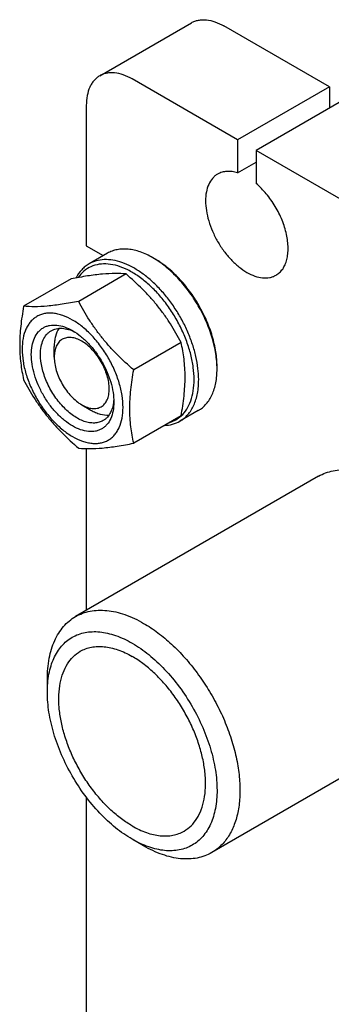
# Model space of a CAD drawing. Units: millimetres. Extents: x 0 to 2100, y -1 to 1485.
# Drawn here: x 1433 to 1481, y 1045 to 1197 of the extents above; entities that cross this region are included whole.
import ezdxf

# ---------------------------------------------------------------- set-up
doc = ezdxf.new("R2010")
doc.units = ezdxf.units.MM
doc.header["$LTSCALE"] = 115.5
doc.layers.get('0').update_dxf_attribs({"linetype": 'CONTINUOUS'})

msp = doc.modelspace()

# ---------------------------------------------------------------- linework, layer by layer
at = {"color": 7, "linetype": 'Continuous'}
for p, q in [((1445.098, 1188.545), (1459.24, 1196.71)), ((1480.504, 1186.825), (1464.24, 1196.215)), ((1466.362, 1178.661), (1450.098, 1188.05)), ((1480.504, 1186.825), (1466.362, 1178.661)), ((1480.504, 1186.825), (1480.504, 1183.559)), ((1483.332, 1185.192), (1469.19, 1177.028)), ((1443.027, 1183.967), (1443.027, 1162.33)), ((1466.362, 1178.661), (1466.362, 1173.578)), ((1469.19, 1177.028), (1469.19, 1171.945)), ((1515.859, 1150.084), (1469.19, 1177.028)), ((1466.362, 1173.578), (1469.19, 1175.211)), ((1443.027, 1162.33), (1445.644, 1160.819)), ((1446.28, 1161.187), (1443.452, 1159.554)), ((1453.634, 1160.289), (1453.28, 1160.493)), ((1449.156, 1157.995), (1441.848, 1153.775)), ((1440.671, 1157.237), (1433.362, 1153.017)), ((1457.642, 1147.439), (1450.333, 1143.22)), ((1438.077, 1145.184), (1438.077, 1146.817)), ((1463.18, 1143.347), (1463.18, 1143.755)), ((1442.32, 1137.835), (1443.734, 1137.019)), ((1460.28, 1136.938), (1457.452, 1135.305)), ((1457.642, 1136.125), (1450.333, 1131.906)), ((1443.027, 1131.082), (1443.027, 1106.154)), ((1478.843, 1126.832), (1441.366, 1105.195)), ((1437.017, 1093.541), (1437.017, 1095.582)), ((1499.843, 1090.459), (1462.366, 1068.822)), ((1443.027, 1077.365), (1443.027, 990.048)), ((1451.866, 1069.862), (1450.098, 1070.883))]:
    msp.add_line(p, q, dxfattribs=at)
for points, knots in [([(1459.24, 1196.71), (1459.404, 1196.805), (1459.752, 1196.968), (1460.315, 1197.124), (1460.916, 1197.191), (1461.78, 1197.16), (1462.929, 1196.884), (1463.801, 1196.468), (1464.24, 1196.215)], [0, 0, 0, 0, 0.1080966, 0.218231, 0.332257, 0.4517073, 0.7106002, 1, 1, 1, 1]), ([(1445.098, 1188.545), (1444.934, 1188.451), (1444.619, 1188.231), (1444.202, 1187.821), (1443.844, 1187.334), (1443.438, 1186.571), (1443.103, 1185.437), (1443.027, 1184.474), (1443.027, 1183.967)], [0, 0, 0, 0, 0.1080961, 0.2182301, 0.3322558, 0.451706, 0.7105992, 1, 1, 1, 1]), ([(1450.098, 1188.05), (1449.659, 1188.303), (1448.787, 1188.719), (1447.638, 1188.996), (1446.774, 1189.026), (1446.173, 1188.959), (1445.61, 1188.803), (1445.262, 1188.64), (1445.098, 1188.545)], [0, 0, 0, 0, 0.2893998, 0.5482927, 0.667743, 0.781769, 0.8919034, 1, 1, 1, 1]), ([(1463.276, 1173.391), (1463.128, 1173.306), (1462.845, 1173.108), (1462.336, 1172.607), (1461.832, 1171.785), (1461.481, 1170.594), (1461.372, 1169.223), (1461.504, 1167.721), (1461.871, 1166.141), (1462.46, 1164.542), (1463.247, 1162.982), (1464.204, 1161.52), (1465.295, 1160.211), (1466.48, 1159.103), (1467.714, 1158.237), (1468.956, 1157.646), (1470.163, 1157.354), (1471.127, 1157.38), (1471.815, 1157.57), (1472.128, 1157.717), (1472.276, 1157.802)], [0, 0, 0, 0, 0.0225457, 0.0455164, 0.0940838, 0.1480812, 0.2084414, 0.2750068, 0.3468302, 0.4224312, 0.5, 0.5775688, 0.6531698, 0.7249932, 0.7915586, 0.8519188, 0.9059162, 0.9544836, 0.9774543, 1, 1, 1, 1]), ([(1466.362, 1173.578), (1466.083, 1173.665), (1465.533, 1173.794), (1464.714, 1173.834), (1463.95, 1173.709), (1463.487, 1173.513), (1463.276, 1173.391)], [0, 0, 0, 0, 0.2755973, 0.5305193, 0.7695972, 1, 1, 1, 1]), ([(1472.276, 1157.802), (1472.476, 1157.918), (1472.858, 1158.203), (1473.331, 1158.76), (1473.702, 1159.436), (1473.964, 1160.22), (1474.117, 1161.095), (1474.157, 1162.048), (1474.086, 1163.063), (1473.838, 1164.502), (1473.255, 1166.336), (1472.2, 1168.441), (1470.848, 1170.355), (1469.764, 1171.462), (1469.19, 1171.945)], [0, 0, 0, 0, 0.0428635, 0.0871887, 0.1342059, 0.1847786, 0.2393786, 0.2981271, 0.3608576, 0.4271761, 0.5680486, 0.7150078, 0.8612303, 1, 1, 1, 1]), ([(1453.28, 1160.493), (1452.666, 1160.848), (1451.722, 1161.297), (1450.428, 1161.674), (1449.51, 1161.828), (1448.626, 1161.859), (1447.785, 1161.765), (1446.997, 1161.547), (1446.51, 1161.319), (1446.28, 1161.187)], [0, 0, 0, 0, 0.2892713, 0.4225371, 0.5484975, 0.667894, 0.7818683, 0.8919527, 1, 1, 1, 1]), ([(1443.452, 1159.554), (1443.244, 1159.433), (1442.843, 1159.158), (1442.115, 1158.475), (1441.685, 1157.84), (1441.451, 1157.385)], [0, 0, 0, 0, 0.2413202, 0.4863927, 1, 1, 1, 1]), ([(1459.644, 1141.714), (1459.644, 1142.341), (1459.549, 1143.638), (1459.161, 1145.606), (1458.535, 1147.616), (1457.685, 1149.615), (1456.635, 1151.552), (1455.412, 1153.373), (1454.048, 1155.033), (1452.58, 1156.486), (1451.046, 1157.695), (1449.484, 1158.629), (1447.934, 1159.261), (1446.432, 1159.573), (1445.017, 1159.55), (1443.728, 1159.181), (1442.615, 1158.472), (1442.036, 1157.81), (1441.787, 1157.446)], [0, 0, 0, 0, 0.0646611, 0.133792, 0.2064516, 0.2814756, 0.3575631, 0.4333544, 0.5075064, 0.5787672, 0.6460581, 0.7085654, 0.765852, 0.8179933, 0.8657237, 0.9105265, 0.9545146, 1, 1, 1, 1]), ([(1460.351, 1141.714), (1460.351, 1142.295), (1460.272, 1143.494), (1459.949, 1145.315), (1459.422, 1147.181), (1458.704, 1149.051), (1457.811, 1150.888), (1456.76, 1152.65), (1455.574, 1154.301), (1454.279, 1155.806), (1452.903, 1157.131), (1451.473, 1158.251), (1450.02, 1159.14), (1448.574, 1159.779), (1447.162, 1160.154), (1445.814, 1160.253), (1444.558, 1160.069), (1443.797, 1159.753), (1443.452, 1159.554)], [0, 0, 0, 0, 0.0623937, 0.1287428, 0.1983466, 0.2703346, 0.3437234, 0.4174667, 0.4905026, 0.5618004, 0.6304086, 0.6955067, 0.7564643, 0.812911, 0.8648203, 0.9126033, 0.9571854, 1, 1, 1, 1]), ([(1463.18, 1143.347), (1463.18, 1144.129), (1463.036, 1145.758), (1462.465, 1148.214), (1461.55, 1150.703), (1460.324, 1153.129), (1458.836, 1155.403), (1457.138, 1157.44), (1455.296, 1159.163), (1453.958, 1160.102), (1453.28, 1160.493)], [0, 0, 0, 0, 0.1141545, 0.2373259, 0.3669754, 0.4999995, 0.6330236, 0.7626733, 0.885845, 1, 1, 1, 1]), ([(1463.18, 1143.755), (1463.18, 1144.51), (1463.041, 1146.08), (1462.49, 1148.449), (1461.608, 1150.848), (1460.426, 1153.188), (1458.991, 1155.381), (1457.354, 1157.345), (1455.578, 1159.007), (1454.287, 1159.912), (1453.634, 1160.289)], [0, 0, 0, 0, 0.1141546, 0.2373259, 0.3669755, 0.4999995, 0.6330236, 0.7626733, 0.885845, 1, 1, 1, 1]), ([(1449.156, 1157.995), (1448.605, 1158.045), (1447.393, 1158.094), (1445.409, 1157.986), (1443.131, 1157.689), (1441.52, 1157.401), (1440.671, 1157.237)], [0, 0, 0, 0, 0.1941894, 0.4252941, 0.6965299, 1, 1, 1, 1]), ([(1457.642, 1147.439), (1457.129, 1148.421), (1456.301, 1149.874), (1455.049, 1151.728), (1454.02, 1153.084), (1452.907, 1154.391), (1451.319, 1156.067), (1450.036, 1157.24), (1449.156, 1157.995)], [0, 0, 0, 0, 0.2436825, 0.3673122, 0.4921454, 0.6180598, 0.7448401, 1, 1, 1, 1]), ([(1441.848, 1153.775), (1440.999, 1153.612), (1439.387, 1153.323), (1437.109, 1153.027), (1435.126, 1152.918), (1433.913, 1152.968), (1433.362, 1153.017)], [0, 0, 0, 0, 0.3034701, 0.5747059, 0.8058106, 1, 1, 1, 1]), ([(1450.333, 1143.22), (1449.453, 1143.975), (1448.17, 1145.148), (1446.582, 1146.823), (1445.469, 1148.13), (1444.44, 1149.486), (1443.188, 1151.341), (1442.36, 1152.794), (1441.848, 1153.775)], [0, 0, 0, 0, 0.2551599, 0.3819402, 0.5078546, 0.6326878, 0.7563175, 1, 1, 1, 1]), ([(1433.362, 1153.017), (1433.178, 1152.001), (1432.874, 1150.006), (1432.721, 1147.522), (1432.777, 1145.619), (1432.937, 1143.842), (1433.17, 1142.545), (1433.362, 1141.704)], [0, 0, 0, 0, 0.2719985, 0.5306553, 0.6538413, 0.7728505, 1, 1, 1, 1]), ([(1440.906, 1150.899), (1440.423, 1151.178), (1439.682, 1151.531), (1438.665, 1151.827), (1437.943, 1151.948), (1437.249, 1151.973), (1436.589, 1151.899), (1435.969, 1151.728), (1435.397, 1151.46), (1434.879, 1151.098), (1434.42, 1150.647), (1434.026, 1150.112), (1433.58, 1149.272), (1433.211, 1148.025), (1433.078, 1146.351), (1433.24, 1144.515), (1433.689, 1142.584), (1434.408, 1140.629), (1435.371, 1138.722), (1436.541, 1136.935), (1437.874, 1135.335), (1439.321, 1133.981), (1440.373, 1133.244), (1440.906, 1132.936)], [0, 0, 0, 0, 0.0603388, 0.0881366, 0.1144106, 0.1393154, 0.1630894, 0.186052, 0.2085897, 0.2311275, 0.2540902, 0.2778643, 0.3027694, 0.3567481, 0.4170874, 0.4836297, 0.5554281, 0.6310027, 0.7085443, 0.7860858, 0.8616602, 0.9334582, 1, 1, 1, 1]), ([(1440.906, 1132.936), (1441.389, 1132.658), (1442.13, 1132.305), (1443.146, 1132.008), (1443.868, 1131.887), (1444.562, 1131.863), (1445.223, 1131.937), (1445.843, 1132.108), (1446.415, 1132.376), (1446.933, 1132.738), (1447.391, 1133.189), (1447.785, 1133.724), (1448.232, 1134.564), (1448.6, 1135.81), (1448.733, 1137.485), (1448.571, 1139.321), (1448.122, 1141.252), (1447.403, 1143.207), (1446.441, 1145.114), (1445.271, 1146.9), (1443.937, 1148.501), (1442.49, 1149.855), (1441.438, 1150.592), (1440.906, 1150.899)], [0, 0, 0, 0, 0.0603388, 0.0881366, 0.1144106, 0.1393154, 0.1630894, 0.186052, 0.2085897, 0.2311275, 0.2540902, 0.2778643, 0.3027694, 0.3567481, 0.4170874, 0.4836297, 0.5554281, 0.6310027, 0.7085443, 0.7860858, 0.8616602, 0.9334582, 1, 1, 1, 1]), ([(1434.542, 1145.592), (1434.542, 1146.048), (1434.611, 1146.916), (1434.962, 1148.107), (1435.465, 1148.928), (1435.975, 1149.429), (1436.398, 1149.725), (1436.867, 1149.944), (1437.555, 1150.134), (1438.518, 1150.16), (1439.725, 1149.868), (1440.511, 1149.494), (1440.906, 1149.266)], [0, 0, 0, 0, 0.1447897, 0.2743159, 0.3908169, 0.4459178, 0.4999991, 0.5540804, 0.6091814, 0.725683, 0.8552098, 1, 1, 1, 1]), ([(1435.956, 1145.592), (1435.956, 1145.998), (1436.017, 1146.768), (1436.329, 1147.827), (1436.777, 1148.558), (1437.229, 1149.003), (1437.482, 1149.179), (1437.613, 1149.254)], [0, 0, 0, 0, 0.2895798, 0.5486327, 0.7816353, 0.8918372, 1, 1, 1, 1]), ([(1437.613, 1149.254), (1437.734, 1149.324), (1437.989, 1149.446), (1438.546, 1149.612), (1439.323, 1149.661), (1440.301, 1149.474), (1440.944, 1149.209), (1441.268, 1149.045)], [0, 0, 0, 0, 0.1099643, 0.2216976, 0.4562032, 0.7140128, 1, 1, 1, 1]), ([(1438.817, 1149.619), (1438.561, 1149.246), (1438.282, 1148.578), (1438.106, 1147.615), (1438.077, 1147.089), (1438.077, 1146.817)], [0, 0, 0, 0, 0.4627828, 0.7217942, 1, 1, 1, 1]), ([(1440.906, 1149.266), (1441.341, 1149.015), (1442.202, 1148.412), (1443.386, 1147.304), (1444.477, 1145.994), (1445.434, 1144.532), (1446.222, 1142.972), (1446.81, 1141.373), (1447.178, 1139.794), (1447.27, 1138.747), (1447.27, 1138.244)], [0, 0, 0, 0, 0.114155, 0.2373268, 0.3669765, 0.5000007, 0.6330247, 0.7626743, 0.8858456, 1, 1, 1, 1]), ([(1446.563, 1140.285), (1446.563, 1140.62), (1446.501, 1141.318), (1446.256, 1142.371), (1445.864, 1143.437), (1445.339, 1144.477), (1444.701, 1145.452), (1443.973, 1146.325), (1443.184, 1147.063), (1442.361, 1147.641), (1441.533, 1148.034), (1440.728, 1148.229), (1439.972, 1148.209), (1439.3, 1147.966), (1438.752, 1147.505), (1438.358, 1146.86), (1438.123, 1146.066), (1438.077, 1145.488), (1438.077, 1145.184)], [0, 0, 0, 0, 0.0665933, 0.1384395, 0.2140644, 0.2916575, 0.3692506, 0.4448752, 0.516721, 0.5833071, 0.643686, 0.6977, 0.7462826, 0.7916553, 0.8370283, 0.8856112, 0.9396259, 1, 1, 1, 1]), ([(1457.642, 1136.125), (1457.825, 1137.142), (1458.129, 1139.137), (1458.282, 1141.621), (1458.227, 1143.524), (1458.066, 1145.301), (1457.834, 1146.598), (1457.642, 1147.439)], [0, 0, 0, 0, 0.2719985, 0.5306553, 0.6538413, 0.7728505, 1, 1, 1, 1]), ([(1447.27, 1138.244), (1447.27, 1137.788), (1447.201, 1136.92), (1446.85, 1135.729), (1446.346, 1134.907), (1445.837, 1134.407), (1445.413, 1134.111), (1444.945, 1133.892), (1444.257, 1133.701), (1443.293, 1133.676), (1442.086, 1133.968), (1440.844, 1134.558), (1439.61, 1135.424), (1438.425, 1136.532), (1437.334, 1137.841), (1436.377, 1139.303), (1435.59, 1140.863), (1435.001, 1142.463), (1434.634, 1144.042), (1434.542, 1145.089), (1434.542, 1145.592)], [0, 0, 0, 0, 0.0603606, 0.1143582, 0.1629259, 0.1858966, 0.2084423, 0.230988, 0.2539586, 0.3025259, 0.3565229, 0.4168829, 0.4834481, 0.5552713, 0.6308721, 0.7084409, 0.7860097, 0.8616108, 0.9334344, 1, 1, 1, 1]), ([(1445.613, 1135.398), (1445.416, 1135.284), (1444.981, 1135.103), (1444.263, 1134.998), (1443.492, 1135.055), (1442.686, 1135.269), (1441.859, 1135.634), (1441.029, 1136.142), (1440.212, 1136.782), (1439.146, 1137.809), (1437.961, 1139.326), (1436.861, 1141.359), (1436.147, 1143.471), (1435.956, 1144.908), (1435.956, 1145.592)], [0, 0, 0, 0, 0.0428414, 0.0874514, 0.1352643, 0.1872061, 0.2436881, 0.3046839, 0.3698227, 0.4384739, 0.5827562, 0.7298467, 0.8713769, 1, 1, 1, 1]), ([(1438.077, 1145.184), (1438.077, 1144.848), (1438.139, 1144.151), (1438.384, 1143.098), (1438.776, 1142.031), (1439.301, 1140.991), (1439.939, 1140.017), (1440.667, 1139.144), (1441.456, 1138.405), (1442.03, 1138.003), (1442.32, 1137.835)], [0, 0, 0, 0, 0.1141652, 0.2373359, 0.3669846, 0.5000077, 0.6330304, 0.7626784, 0.8858478, 1, 1, 1, 1]), ([(1450.333, 1131.906), (1450.141, 1132.747), (1449.908, 1134.045), (1449.748, 1135.821), (1449.692, 1137.724), (1449.845, 1140.208), (1450.149, 1142.203), (1450.333, 1143.22)], [0, 0, 0, 0, 0.2271495, 0.3461587, 0.4693447, 0.7280015, 1, 1, 1, 1]), ([(1460.28, 1136.938), (1460.509, 1137.07), (1460.951, 1137.378), (1461.534, 1137.952), (1462.035, 1138.633), (1462.451, 1139.414), (1462.776, 1140.286), (1463.097, 1141.596), (1463.18, 1142.637), (1463.18, 1143.347)], [0, 0, 0, 0, 0.1080475, 0.2181321, 0.3321066, 0.4515031, 0.5774635, 0.7107291, 1, 1, 1, 1]), ([(1433.362, 1141.704), (1433.875, 1140.722), (1434.703, 1139.269), (1435.954, 1137.415), (1436.983, 1136.058), (1438.096, 1134.752), (1439.685, 1133.076), (1440.967, 1131.903), (1441.848, 1131.148)], [0, 0, 0, 0, 0.2436825, 0.3673122, 0.4921454, 0.6180598, 0.7448401, 1, 1, 1, 1]), ([(1457.452, 1135.305), (1457.681, 1135.437), (1458.122, 1135.745), (1458.706, 1136.319), (1459.207, 1137), (1459.622, 1137.781), (1459.948, 1138.653), (1460.268, 1139.963), (1460.351, 1141.004), (1460.351, 1141.714)], [0, 0, 0, 0, 0.1080476, 0.2181321, 0.3321067, 0.4515032, 0.5774636, 0.7107293, 1, 1, 1, 1]), ([(1457.646, 1136.119), (1457.975, 1136.42), (1458.571, 1137.146), (1459.196, 1138.472), (1459.569, 1140.025), (1459.644, 1141.135), (1459.644, 1141.714)], [0, 0, 0, 0, 0.2190421, 0.455579, 0.7152015, 1, 1, 1, 1]), ([(1442.32, 1137.835), (1442.583, 1137.683), (1443.107, 1137.434), (1443.912, 1137.24), (1444.668, 1137.259), (1445.34, 1137.503), (1445.888, 1137.964), (1446.282, 1138.609), (1446.516, 1139.403), (1446.563, 1139.981), (1446.563, 1140.285)], [0, 0, 0, 0, 0.1448996, 0.2745246, 0.3911151, 0.5000029, 0.6088914, 0.7254836, 0.855111, 1, 1, 1, 1]), ([(1447.259, 1138.67), (1447.24, 1138.307), (1447.148, 1137.618), (1446.82, 1136.676), (1446.389, 1136.028), (1445.967, 1135.628), (1445.734, 1135.468), (1445.613, 1135.398)], [0, 0, 0, 0, 0.2860118, 0.5438295, 0.7783248, 0.8900478, 1, 1, 1, 1]), ([(1443.734, 1137.019), (1443.97, 1136.883), (1444.44, 1136.645), (1445.361, 1136.316), (1446.078, 1136.223), (1446.529, 1136.258)], [0, 0, 0, 0, 0.2781827, 0.5371881, 1, 1, 1, 1]), ([(1455.094, 1134.653), (1455.513, 1134.668), (1456.335, 1134.785), (1457.103, 1135.104), (1457.452, 1135.305)], [0, 0, 0, 0, 0.5102869, 1, 1, 1, 1]), ([(1455.917, 1135.128), (1456.237, 1135.227), (1456.856, 1135.494), (1457.4, 1135.894), (1457.646, 1136.119)], [0, 0, 0, 0, 0.5001009, 1, 1, 1, 1]), ([(1441.848, 1131.148), (1442.398, 1131.098), (1443.611, 1131.049), (1445.595, 1131.157), (1447.872, 1131.454), (1449.484, 1131.742), (1450.333, 1131.906)], [0, 0, 0, 0, 0.1941894, 0.4252941, 0.6965299, 1, 1, 1, 1]), ([(1478.843, 1126.832), (1479.187, 1127.031), (1479.918, 1127.374), (1481.101, 1127.701), (1482.362, 1127.841), (1483.687, 1127.795), (1485.065, 1127.564), (1487.006, 1126.998), (1488.421, 1126.325), (1489.343, 1125.792)], [0, 0, 0, 0, 0.1080481, 0.2181331, 0.3321079, 0.4515046, 0.5774649, 0.7107303, 1, 1, 1, 1]), ([(1441.366, 1105.195), (1441.71, 1105.394), (1442.441, 1105.737), (1443.624, 1106.064), (1444.885, 1106.204), (1446.211, 1106.158), (1447.588, 1105.927), (1449.529, 1105.361), (1450.944, 1104.688), (1451.866, 1104.155)], [0, 0, 0, 0, 0.108048, 0.218133, 0.3321078, 0.4515044, 0.5774646, 0.71073, 1, 1, 1, 1]), ([(1437.017, 1095.582), (1437.017, 1096.646), (1437.141, 1098.209), (1437.621, 1100.173), (1438.11, 1101.481), (1438.733, 1102.652), (1439.485, 1103.674), (1440.36, 1104.535), (1441.022, 1104.997), (1441.366, 1105.195)], [0, 0, 0, 0, 0.2892713, 0.4225371, 0.5484975, 0.667894, 0.7818684, 0.8919527, 1, 1, 1, 1]), ([(1451.866, 1104.155), (1452.621, 1103.72), (1454.119, 1102.718), (1456.242, 1100.932), (1458.271, 1098.849), (1460.163, 1096.513), (1461.878, 1093.975), (1463.379, 1091.288), (1464.635, 1088.51), (1465.618, 1085.699), (1466.308, 1082.916), (1466.69, 1080.22), (1466.755, 1077.666), (1466.5, 1075.307), (1465.929, 1073.192), (1465.047, 1071.366), (1464.049, 1070.106), (1463.124, 1069.305), (1462.624, 1068.971), (1462.366, 1068.822)], [0, 0, 0, 0, 0.0623878, 0.128731, 0.1983285, 0.2703103, 0.3436928, 0.4174298, 0.4904596, 0.5617515, 0.6303541, 0.6954468, 0.7563994, 0.8128415, 0.8647465, 0.9125255, 0.9571039, 0.9786662, 1, 1, 1, 1]), ([(1437.017, 1093.541), (1437.017, 1094.478), (1437.126, 1095.855), (1437.549, 1097.585), (1437.98, 1098.738), (1438.529, 1099.769), (1439.191, 1100.669), (1439.962, 1101.428), (1440.833, 1102.036), (1441.795, 1102.486), (1442.838, 1102.775), (1443.948, 1102.899), (1445.116, 1102.858), (1446.33, 1102.654), (1448.04, 1102.156), (1449.286, 1101.562), (1450.098, 1101.094)], [0, 0, 0, 0, 0.1446363, 0.2112696, 0.2742502, 0.3339489, 0.3909365, 0.445979, 0.5000029, 0.5540267, 0.6090688, 0.6660558, 0.7257537, 0.7887334, 0.8553657, 1, 1, 1, 1]), ([(1442.098, 1099.845), (1442.361, 1099.996), (1442.918, 1100.257), (1443.819, 1100.506), (1444.78, 1100.613), (1445.789, 1100.578), (1446.839, 1100.402), (1448.318, 1099.971), (1449.396, 1099.458), (1450.098, 1099.052)], [0, 0, 0, 0, 0.1080481, 0.218133, 0.3321078, 0.4515045, 0.5774648, 0.7107302, 1, 1, 1, 1]), ([(1450.098, 1101.094), (1450.994, 1100.577), (1452.763, 1099.337), (1455.197, 1097.06), (1457.439, 1094.368), (1459.407, 1091.363), (1461.026, 1088.156), (1462.235, 1084.868), (1462.99, 1081.621), (1463.263, 1078.534), (1463.07, 1076.122), (1462.647, 1074.392), (1462.217, 1073.239), (1461.668, 1072.207), (1461.005, 1071.307), (1460.235, 1070.549), (1459.363, 1069.941), (1458.401, 1069.49), (1457.359, 1069.202), (1456.248, 1069.078), (1455.081, 1069.119), (1453.867, 1069.322), (1452.157, 1069.821), (1450.91, 1070.414), (1450.098, 1070.883)], [0, 0, 0, 0, 0.0665355, 0.1383268, 0.2138941, 0.2914283, 0.3689627, 0.4445302, 0.5163219, 0.582858, 0.6431916, 0.6709871, 0.6972589, 0.7221617, 0.7459336, 0.7688941, 0.7914298, 0.8139654, 0.8369258, 0.8606976, 0.8856001, 0.9118717, 0.9396668, 1, 1, 1, 1]), ([(1450.098, 1072.924), (1449.523, 1073.256), (1448.382, 1074.019), (1446.764, 1075.38), (1445.218, 1076.967), (1443.777, 1078.747), (1442.47, 1080.681), (1441.326, 1082.728), (1440.37, 1084.845), (1439.621, 1086.986), (1439.095, 1089.106), (1438.804, 1091.161), (1438.755, 1093.107), (1438.948, 1094.904), (1439.384, 1096.515), (1440.056, 1097.907), (1440.956, 1099.045), (1441.704, 1099.617), (1442.098, 1099.845)], [0, 0, 0, 0, 0.0623932, 0.128742, 0.1983455, 0.2703333, 0.3437221, 0.4174654, 0.4905014, 0.5617994, 0.6304078, 0.6955061, 0.7564639, 0.8129107, 0.8648202, 0.9126033, 0.9571854, 1, 1, 1, 1]), ([(1458.098, 1072.132), (1458.493, 1072.36), (1459.241, 1072.932), (1460.14, 1074.07), (1460.813, 1075.461), (1461.248, 1077.073), (1461.442, 1078.87), (1461.393, 1080.816), (1461.102, 1082.87), (1460.576, 1084.99), (1459.827, 1087.132), (1458.87, 1089.249), (1457.726, 1091.296), (1456.42, 1093.23), (1454.978, 1095.009), (1453.432, 1096.596), (1451.815, 1097.957), (1450.673, 1098.72), (1450.098, 1099.052)], [0, 0, 0, 0, 0.0428146, 0.0873967, 0.1351798, 0.1870893, 0.2435361, 0.3044939, 0.3695922, 0.4382006, 0.5094986, 0.5825346, 0.6562779, 0.7296667, 0.8016545, 0.871258, 0.9376068, 1, 1, 1, 1]), ([(1450.098, 1070.883), (1449.203, 1071.4), (1447.434, 1072.64), (1445, 1074.917), (1442.757, 1077.609), (1440.79, 1080.614), (1439.171, 1083.82), (1437.961, 1087.108), (1437.206, 1090.355), (1437.017, 1092.507), (1437.017, 1093.541)], [0, 0, 0, 0, 0.1141538, 0.2373248, 0.3669742, 0.4999983, 0.6330227, 0.7626728, 0.8858448, 1, 1, 1, 1]), ([(1450.098, 1072.924), (1450.801, 1072.519), (1451.879, 1072.006), (1453.358, 1071.574), (1454.407, 1071.398), (1455.417, 1071.363), (1456.378, 1071.47), (1457.279, 1071.72), (1457.836, 1071.98), (1458.098, 1072.132)], [0, 0, 0, 0, 0.2892698, 0.4225352, 0.5484955, 0.6678922, 0.781867, 0.8919519, 1, 1, 1, 1]), ([(1462.366, 1068.822), (1462.022, 1068.624), (1461.291, 1068.281), (1460.108, 1067.954), (1458.847, 1067.814), (1457.521, 1067.86), (1456.144, 1068.091), (1454.203, 1068.657), (1452.788, 1069.33), (1451.866, 1069.862)], [0, 0, 0, 0, 0.1080481, 0.2181331, 0.3321079, 0.4515046, 0.5774649, 0.7107303, 1, 1, 1, 1])]:
    msp.add_open_spline(points, degree=3, knots=knots, dxfattribs=at)

doc.saveas('drawing.dxf')
